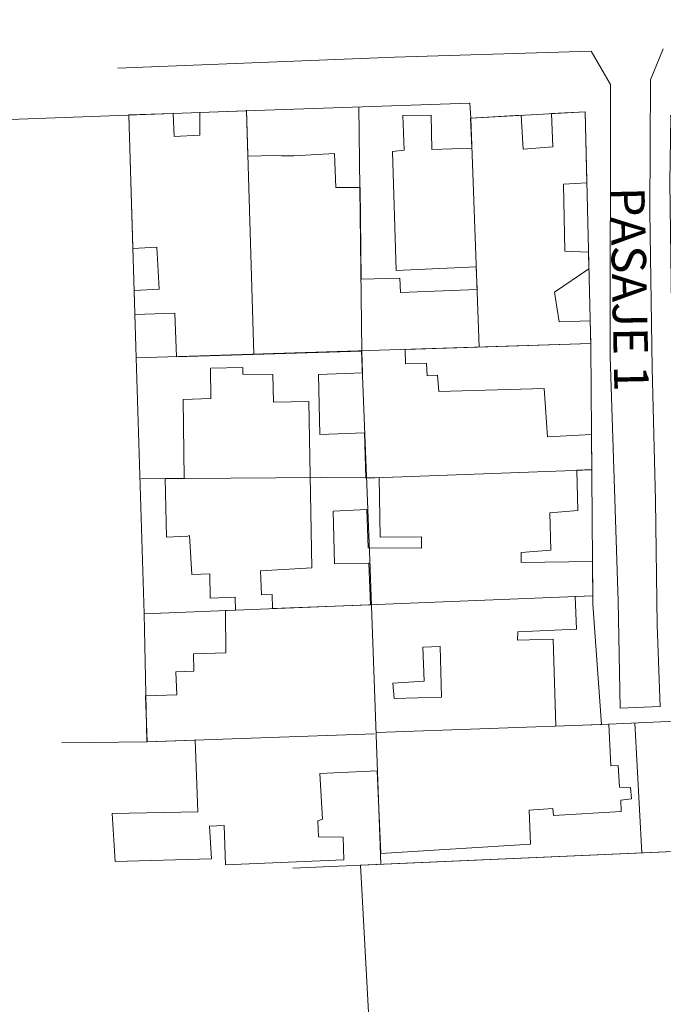
# Model space of a CAD drawing. Units: metres. Extents: x 359603 to 360141, y 6307549 to 6308629.
# Drawn here: x 359706 to 359762, y 6308214 to 6308300 of the extents above; entities that cross this region are included whole.
import ezdxf

# ---------------------------------------------------------------- set-up
doc = ezdxf.new("R2010")
doc.units = ezdxf.units.M
doc.header["$MEASUREMENT"] = 0
doc.layers.add('CALLES', color=7, linetype='Continuous')
doc.styles.add('Style-WORKING', font='WORKING.shx')

msp = doc.modelspace()

# ---------------------------------------------------------------- linework, layer by layer
at = {"layer": 'CALLES', "color": 18, "lineweight": 5, "true_color": 0x000000, "extrusion": (-0.01504546641134537, -0.04470720379309575, 0.9988868303614118), "elevation": -286611.5012521286, "flags": 128}
msp.add_lwpolyline([(-1671070.127053056, 6086834.729487043), (-1671072.047453649, 6086833.515718999), (-1671080.569314122, 6086830.34150393), (-1671119.809787099, 6086815.090483489), (-1671173.244082742, 6086794.911262881), (-1671215.199191157, 6086778.93998279), (-1671224.5047382, 6086776.048248201), (-1671228.71290081, 6086775.04320827), (-1671234.795384172, 6086774.958039837), (-1671240.646681902, 6086775.508674579), (-1671246.709951062, 6086777.136801389), (-1671250.604591854, 6086778.703729035), (-1671252.538624015, 6086779.755122131), (-1671253.983351536, 6086780.551360266)], dxfattribs=at)
at = {"layer": 'CALLES', "color": 18, "lineweight": 5, "true_color": 0x000000, "extrusion": (-0.02897970427511131, 0.3627551496444467, 0.9314337755023501), "elevation": 2278713.537892974, "flags": 128}
msp.add_lwpolyline([(-860968.7260076286, -5830114.824674131), (-860951.6353087346, -5830115.729857612), (-860927.5658763011, -5830116.742060666)], dxfattribs=at)
at = {"layer": 'CALLES', "color": 18, "lineweight": 5, "true_color": 0x000000, "flags": 128}
for points, elevation in [([(359762.1169712421, 6308297.619756684), (359761.0115852616, 6308294.919781659), (359760.9525946981, 6308283.432686465), (359761.1541965007, 6308269.824919459), (359761.4301554466, 6308258.314582811), (359761.5844104151, 6308247.474532381), (359761.8363814476, 6308240.388613353), (359758.3729082856, 6308240.257066031), (359758.1792727307, 6308249.557650134), (359757.4962066845, 6308270.842563186), (359757.5130877338, 6308294.517379615), (359755.8433984558, 6308297.428815625)], 828.5367639864999), ([(359679.228146026, 6308290.521432734), (359725.7861127437, 6308292.237011526), (359745.2517134122, 6308292.902944012), (359745.2854715772, 6308292.908082369), (359745.3655655325, 6308291.603992618), (359755.307331788, 6308292.140831822), (359755.8048156567, 6308271.678225557), (359755.9806219463, 6308249.305735491), (359756.7284357677, 6308238.833021819), (359763.8293833062, 6308239.153971243), (359763.3509151124, 6308249.218660807), (359762.9742734216, 6308264.51440294), (359762.6711704177, 6308286.021284866), (359762.7788536978, 6308291.667710296), (359762.7531623218, 6308291.836500349), (359787.5414761213, 6308294.52150334), (359802.6688152137, 6308294.302600761), (359802.702406824, 6308277.970250508), (359802.7610268542, 6308248.879145637), (359803.8503979041, 6308219.029618884), (359803.9711747682, 6308196.337891916), (359781.8397421363, 6308196.734148535), (359730.2829399668, 6308196.658236058), (359730.2829399668, 6308196.658236058)], 829.6768723781424), ([(359725.8738235919, 6308292.24166194), (359725.981266404, 6308288.283852773), (359728.3374598542, 6308288.346420522), (359728.9001713911, 6308288.315683409), (359729.974588734, 6308288.320404955), (359733.5065894696, 6308288.506477791), (359733.6303575995, 6308285.57040934), (359735.7401955086, 6308285.557910313), (359735.8312938482, 6308277.577977749), (359739.2136574188, 6308277.673379101), (359739.2631004794, 6308276.429178097), (359745.9253920667, 6308276.679411966), (359745.8419627614, 6308278.652851913), (359738.8895013981, 6308278.332223959), (359738.5768699604, 6308288.688666706), (359739.5633350988, 6308288.80419349), (359739.4679671604, 6308291.819136866), (359741.9225803465, 6308291.86412292), (359741.9783800622, 6308288.860184824), (359745.4620922452, 6308288.979860368), (359745.3439561849, 6308291.578016474), (359749.7615959664, 6308291.841371028), (359749.9309287806, 6308288.905889897), (359752.5053731747, 6308289.099448075), (359752.3966730173, 6308291.983660797), (359755.307331788, 6308292.140831822), (359755.4575738801, 6308285.961042949), (359753.4477647664, 6308285.850861335), (359753.5418533405, 6308280.008691384), (359755.6044526256, 6308279.919600063), (359755.639278192, 6308278.487152335), (359752.6420571475, 6308276.455628203), (359753.0529918307, 6308273.869563328), (359755.7491710443, 6308273.967012255), (359755.8024397158, 6308271.980576097), (359739.6574647145, 6308271.466563913), (359739.7052075419, 6308270.202557156), (359741.5114158206, 6308270.257900517), (359741.5664836884, 6308269.160455441), (359742.4904223621, 6308269.231842734), (359742.6052292456, 6308267.795177107), (359751.7546957252, 6308268.064235513), (359752.034773484, 6308263.86809995), (359755.8646552258, 6308264.063245198), (359755.8966316598, 6308261.006422845), (359754.5853124437, 6308260.949859632), (359754.6737290401, 6308257.434576171), (359752.251251628, 6308257.254336017), (359752.3424294511, 6308253.987432878), (359749.7588413291, 6308253.789766992), (359749.7522509523, 6308252.923204195), (359755.9521424806, 6308253.01048309), (359755.9850412543, 6308250.019530506), (359754.4507890401, 6308249.964046935), (359754.5577466609, 6308247.134756087), (359749.4637462542, 6308246.902583118), (359749.4222097931, 6308246.151879471), (359752.5243243355, 6308246.243204507), (359752.7739240808, 6308238.689249854), (359757.3694176249, 6308238.861992859), (359757.5499616168, 6308235.22387384), (359758.191877457, 6308235.269559029), (359758.2977854182, 6308233.381534531), (359759.2553390044, 6308233.346993173), (359759.3383555269, 6308232.341771513), (359758.4195706811, 6308232.240221467), (359758.4414340433, 6308231.245909951), (359752.5711664108, 6308230.917205738), (359752.5018840033, 6308231.509772168), (359750.4418981787, 6308231.358191002), (359750.5783366994, 6308228.408290249), (359737.5408636945, 6308227.605914617), (359737.2416979679, 6308234.804410661), (359732.2435238111, 6308234.545665661), (359732.4831063079, 6308230.58324651), (359732.0535079067, 6308230.448612767), (359732.1293258091, 6308229.040635119), (359734.2788136144, 6308229.021583582), (359734.3329556218, 6308227.050507877), (359724.0335227599, 6308226.613904834), (359723.9236920091, 6308230.039167233), (359722.6570575153, 6308229.97049983), (359722.8281881016, 6308227.140200458), (359714.4460035028, 6308226.912718756), (359714.1835266732, 6308231.076394326), (359721.6337634637, 6308231.234262715), (359721.38998133, 6308237.469373166), (359717.2141123208, 6308237.329666979), (359717.0697642053, 6308241.316650922), (359719.7981825649, 6308241.408314554), (359719.7225118553, 6308243.416592524), (359721.2901888145, 6308243.469070507), (359721.257533342, 6308244.966216935), (359724.0532244277, 6308245.068969347), (359724.0479534814, 6308248.747104769), (359724.9015568476, 6308248.781272167), (359724.8914490835, 6308249.913950535), (359722.7136972448, 6308249.829447324), (359722.659936616, 6308251.93787495), (359721.107111337, 6308251.873695014), (359720.8971319757, 6308255.266408444), (359720.7617972986, 6308255.208009147), (359718.9133730782, 6308255.140515824), (359718.7895522417, 6308260.226256827), (359720.4304471646, 6308260.236789569), (359720.3529679101, 6308267.114852053), (359722.7485182948, 6308267.185187088), (359722.743100522, 6308269.840015026), (359725.5555572138, 6308269.897522788), (359725.5559448301, 6308269.326312355), (359728.1633806465, 6308269.294376563), (359728.2097689707, 6308266.88282468), (359731.2707076211, 6308266.924337345), (359731.5338270845, 6308252.45760569), (359727.0830791489, 6308252.195426638), (359727.1646819897, 6308250.113394568), (359728.1094061568, 6308250.147682928), (359728.1325707294, 6308248.91060078), (359736.6349760421, 6308249.243024211), (359736.4906105202, 6308252.877007181), (359733.5238497037, 6308252.806284528), (359733.3973742117, 6308257.397871215), (359736.3400993593, 6308257.541325098), (359736.4465314605, 6308254.184514374), (359741.0898884794, 6308254.179919407), (359741.0876690361, 6308255.145551147), (359737.5032917304, 6308255.112281189), (359737.41395372, 6308260.307072815), (359736.2323347271, 6308260.292279559), (359736.1216562625, 6308264.196013041), (359732.2352595031, 6308264.067027313), (359732.1375302246, 6308269.27565164), (359735.9633847707, 6308269.42272767), (359735.9038122076, 6308271.301617597), (359719.7857624353, 6308270.833902543), (359719.6379018122, 6308274.609831751), (359716.1441298277, 6308274.506269721), (359716.0811006046, 6308276.605761633), (359718.2754304933, 6308276.722638381), (359718.0678586959, 6308280.361017276), (359715.9718262925, 6308280.245701302), (359715.6357335247, 6308291.8706905), (359719.48633452, 6308292.004875927), (359719.5697205301, 6308289.99539692), (359721.8075438078, 6308290.105537555), (359721.8025434415, 6308292.090224001), (359725.8738235919, 6308292.24166194)], 829.6386903207022), ([(359741.6700995538, 6308196.675002655), (359741.717716324, 6308193.646605217), (359735.6866433976, 6308193.595867168), (359735.5827152698, 6308196.666039424), (359737.4007904081, 6308196.698704976), (359735.7740353079, 6308226.582526556), (359803.4746517891, 6308229.534871023), (359803.8537822299, 6308218.393765464), (359801.635868014, 6308218.371767933), (359801.705924047, 6308216.279094242), (359799.7132944987, 6308216.2365618), (359799.7332932707, 6308215.831867366), (359783.634731277, 6308215.975797431), (359774.1334027424, 6308213.525137723), (359763.5802715482, 6308213.165099567), (359763.5736969059, 6308212.300596477), (359784.259005451, 6308212.668618897), (359784.5583779538, 6308196.685472072), (359741.9318027265, 6308196.675387925), (359741.9318027265, 6308196.675387925)], 830.027551615538)]:
    msp.add_lwpolyline(points, dxfattribs=dict(at, elevation=elevation))
at = {"layer": 'CALLES', "color": 18, "lineweight": 5, "true_color": 0x000000, "extrusion": (1.359775181806042e-05, -0.0004450157817849902, 0.9999999008880227), "elevation": -1972.745478730243, "flags": 128}
msp.add_lwpolyline([(359725.8477248588, 6308292.030732043), (359726.4966072474, 6308270.794657119)], dxfattribs=at)
at = {"layer": 'CALLES', "color": 18, "lineweight": 5, "true_color": 0x000000, "extrusion": (0.6177030374800412, 0.01661013856913383, 0.786236008323611), "elevation": 327643.6421106505, "flags": 128}
msp.add_lwpolyline([(6296277.308961859, -415544.3266146336), (6296303.810851376, -415544.0074737457), (6296322.020926898, -415543.7212537518), (6296322.020926898, -415543.73010409), (6296343.250213514, -415544.138946882)], dxfattribs=at)
at = {"layer": 'CALLES', "color": 18, "lineweight": 5, "true_color": 0x000000, "extrusion": (0.0001770599309428726, -0.005940985866640406, 0.9999823365123574), "elevation": -36584.24372294096, "flags": 128}
msp.add_lwpolyline([(359716.1052898823, 6308164.699087861), (359715.4751570554, 6308185.841895735)], dxfattribs=at)
at = {"layer": 'CALLES', "color": 18, "lineweight": 5, "true_color": 0x000000, "extrusion": (-0.0001361575848425931, 0.00370152404786467, 0.9999931400668882), "elevation": 24131.40801046531, "flags": 128}
msp.add_lwpolyline([(359745.4752563967, 6308245.496673392), (359746.2084621055, 6308225.56418159)], dxfattribs=at)
at = {"layer": 'CALLES', "color": 18, "lineweight": 5, "true_color": 0x000000, "extrusion": (0.0006825127780885664, 2.172935891113112e-05, 0.9999997668520443), "elevation": 1212.20646816405, "flags": 128}
msp.add_lwpolyline([(359715.6077382137, 6308270.696728976), (359755.1524397981, 6308271.955724914)], dxfattribs=at)
at = {"layer": 'CALLES', "color": 18, "lineweight": 5, "true_color": 0x000000, "extrusion": (0.0003832182341739649, -0.01199937034400333, 0.9999279315306341), "elevation": -74728.05976514354, "flags": 128}
msp.add_lwpolyline([(359715.9134980738, 6307828.162907724), (359716.6243964515, 6307805.904785916)], dxfattribs=at)
at = {"layer": 'CALLES', "color": 18, "lineweight": 5, "true_color": 0x000000, "extrusion": (-0.01397812559490653, -9.854103281291054e-05, 0.9999022963742599), "elevation": -4820.461359141615, "flags": 128}
msp.add_lwpolyline([(359712.7026162988, 6308259.906304643), (359693.1214625341, 6308259.768277653)], dxfattribs=at)
at = {"layer": 'CALLES', "color": 18, "lineweight": 5, "true_color": 0x000000, "extrusion": (-0.0008800955869521202, -3.300477803571894e-05, 0.9999996121711462), "elevation": 305.3659816966358, "flags": 128}
msp.add_lwpolyline([(359736.8451341265, 6308260.275918246), (359756.4800543357, 6308261.012254097)], dxfattribs=at)
at = {"layer": 'CALLES', "color": 18, "lineweight": 5, "true_color": 0x000000, "extrusion": (-0.01523105815953453, 0.01791033296342811, 0.9997235792160153), "elevation": 108332.8943111331, "flags": 128}
msp.add_lwpolyline([(-4360718.558028359, -4571196.878750966), (-4360687.840509927, -4571220.975591375), (-4360680.797617977, -4571212.339848775), (-4360675.097116247, -4571217.049702916)], dxfattribs=at)
at = {"layer": 'CALLES', "color": 18, "lineweight": 5, "true_color": 0x000000, "extrusion": (-0.0008422219236895555, 0.002157658217195367, 0.9999973175830269), "elevation": 14138.42622304867, "flags": 128}
msp.add_lwpolyline([(359739.1626615443, 6308226.597687169), (359739.2647636124, 6308225.254598607), (359743.407197936, 6308225.392920732), (359743.2940641787, 6308229.784688183), (359741.7844769338, 6308229.740877687), (359741.8805135691, 6308226.76123118), (359739.1626978228, 6308226.597594238)], dxfattribs=at)
at = {"layer": 'CALLES', "color": 18, "lineweight": 5, "true_color": 0x000000, "extrusion": (-0.001742377017428576, 0.03333764938063808, 0.9994426272958858), "elevation": 210504.3187818384, "flags": 128}
msp.add_lwpolyline([(-688517.152409375, -6277323.974144201), (-688517.1524093719, -6277335.31062732)], dxfattribs=at)
at = {"layer": 'CALLES', "color": 18, "lineweight": 5, "true_color": 0x000000, "extrusion": (0.00659212203411904, 0.0002396658824833381, 0.9999782430069927), "elevation": 4712.498943024741, "flags": 128}
msp.add_lwpolyline([(359743.446099601, 6308237.884768365), (359723.9176959051, 6308237.174801186)], dxfattribs=at)
at = {"layer": 'CALLES', "color": 18, "lineweight": 5, "true_color": 0x000000, "extrusion": (-0.008264913670057755, -0.0002852106408699737, 0.999965804343787), "elevation": -3943.076907252203, "flags": 128}
msp.add_lwpolyline([(359711.7629021592, 6308236.456612784), (359731.5718992807, 6308237.140170263)], dxfattribs=at)
at = {"layer": 'CALLES', "color": 18, "lineweight": 5, "true_color": 0x000000, "extrusion": (-0.02246637100779025, -0.0009805006632282497, 0.9997471184215485), "elevation": -13438.88749470894, "flags": 128}
msp.add_lwpolyline([(-6286542.434132196, 634294.310556627), (-6286542.434132192, 634367.9795717248)], dxfattribs=at)

# ---------------------------------------------------------------- texts
at = {"layer": 'CALLES', "color": 1, "lineweight": 5, "style": 'Style-WORKING'}
msp.add_text('PASAJE 1', height=3, rotation=271.2085178166314, dxfattribs=at).set_placement((359757.4883106771, 6308285.572517281, 10.38374942347582))

doc.saveas('drawing.dxf')
